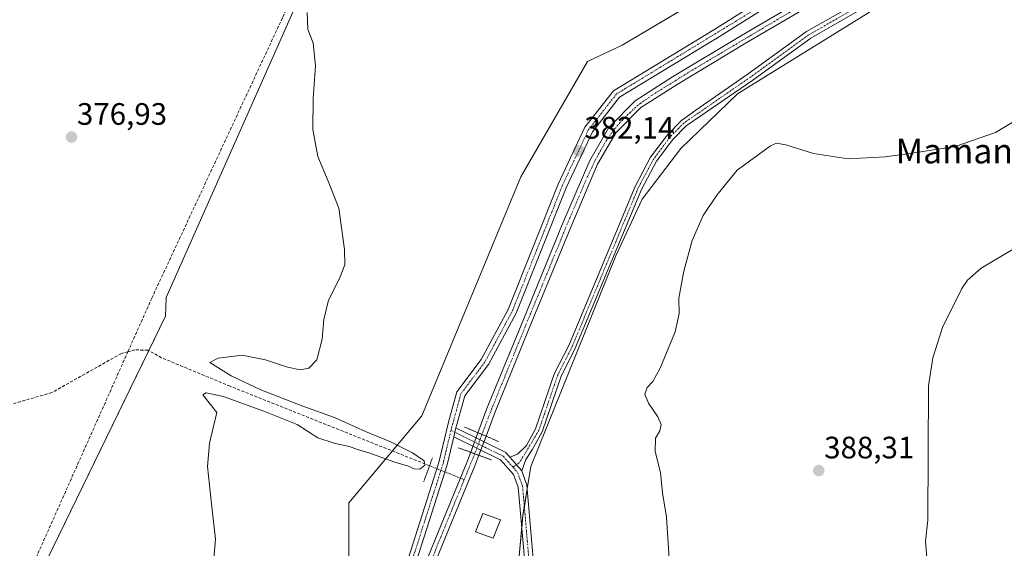
# Model space of a CAD drawing. Units: metres. Extents: x 618427 to 621900, y 4685481 to 4687854.
# Drawn here: x 621336 to 621655, y 4687512 to 4687683 of the extents above; entities that cross this region are included whole.
import ezdxf
from ezdxf.enums import TextEntityAlignment as Align

# ---------------------------------------------------------------- set-up
doc = ezdxf.new("R2010")
doc.units = ezdxf.units.M
doc.header["$MEASUREMENT"] = 0
for name, pattern in [('TRAZO_Y_PUNTO', [1, 0.5, -0.25, 0, -0.25]), ('TRAZOS2', [0.375, 0.25, -0.125]), ('TRAZOSX2', [1.5, 1, -0.5])]:
    doc.linetypes.add(name, pattern=pattern)
for name, color, linetype, lineweight in [('Camino', 19, 'Continuous', 0), ('Camino Cxs', 19, 'Continuous', 0), ('Camino eje', 39, 'TRAZO_Y_PUNTO', 13), ('Carátula', 7, 'Continuous', 5), ('Corriente artificial Cxs', 5, 'Continuous', 13), ('Corriente artificial eje', 142, 'TRAZO_Y_PUNTO', 0), ('Corriente artificial eje oculto', 133, 'TRAZO_Y_PUNTO', 0), ('Corriente artificial lineal', 5, 'TRAZOSX2', 13), ('Corriente artificial lineal oculto', 135, 'TRAZO_Y_PUNTO', 13), ('Corriente artificial oculto Cxs', 133, 'Continuous', 13), ('Corriente artificial superficial', 5, 'Continuous', 13), ('Corriente artificial superficial oculto', 133, 'TRAZO_Y_PUNTO', 13), ('Cultivos herbáceos CxS', 92, 'Continuous', 0), ('Curva de nivel normal', 36, 'Continuous', 0), ('Estanque', 2, 'Continuous', 0), ('Estanque Cxs', 2, 'Continuous', 0), ('Pista no pavimentada', 254, 'Continuous', 13), ('Pista no pavimentada Cxs', 254, 'Continuous', 0), ('Pista pavimentada eje', 135, 'TRAZO_Y_PUNTO', 0), ('Puente lineal', 2, 'TRAZOS2', 0), ('Punto de cota en terreno', 7, 'Continuous', 0), ('Rótulo de punto de cota en terreno', 19, 'Continuous', 0), ('Suelo desnudo', 252, 'Continuous', 0), ('Suelo desnudo CxS', 43, 'Continuous', 0), ('Texto cartográfico', 19, 'Continuous', 0)]:
    doc.layers.add(name, color=color, linetype=linetype, lineweight=lineweight)
doc.styles.add('Arial', font='arial.ttf', dxfattribs={"height": 0.2})

# ---------------------------------------------------------------- blocks, each defined once
blk = doc.blocks.new('*U150')
at = {"layer": 'Cultivos herbáceos CxS', "color": 92, "linetype": 'Continuous', "lineweight": 0}
blk.add_polyline3d([(621386.32, 4687251.47, 382.89), (621403.34, 4687284.85, 382.39), (621407.26, 4687305.14, 382.53), (621411.19, 4687321.51, 382.8), (621457.66, 4687431.47, 383.19), (621475.34, 4687469.43, 383.11), (621481.23, 4687487.11, 382.82), (621491.05, 4687494.31, 382.88), (621497.59, 4687508.71, 382.47), (621498.9, 4687523.11, 382.42), (621501.52, 4687538.81, 382.98), (621529.01, 4687606.89, 383.94), (621537.52, 4687625.21, 384.13), (621549.96, 4687641.58, 384.1), (621568.28, 4687659.25, 382.45), (621612.79, 4687686.74, 382.23), (621625.23, 4687691.98, 382.33), (621637.01, 4687691.32, 382.88), (621645.52, 4687691.32, 383.61), (621650.76, 4687701.8, 383.54), (621654.68, 4687772.49, 383.5)], dxfattribs=at)
blk = doc.blocks.new('*U152')
at = {"layer": 'Cultivos herbáceos CxS', "color": 92, "linetype": 'Continuous', "lineweight": 0}
blk.add_polyline3d([(618437.9, 4687795.35, 354.13), (621490.89, 4687847.7, 375.92), (621490.89, 4687847.7, 375.92), (621490.91, 4687840.03, 375.88), (621490.99, 4687805.79, 375.73), (621543.33, 4687774.61, 377.5), (621543.33, 4687774.61, 377.5), (621525.06, 4687715.12, 379.3), (621488.67, 4687726.52, 378.6), (621464.94, 4687736.72, 378.44), (621459.61, 4687739.01, 378.25), (621451.62, 4687742.44, 378.44), (621439.31, 4687716.93, 379.66), (621427.55, 4687692.59, 379.14), (621383.54, 4687593.42, 378.86), (621383.24, 4687587.38, 378.95), (621341.03, 4687500.61, 378.82)], dxfattribs=at)
blk = doc.blocks.new('*U162')
at = {"layer": 'Curva de nivel normal', "color": 36, "linetype": 'Continuous', "lineweight": 0}
blk.add_polyline3d([(621398.66, 4687506.56, 380), (621399.51, 4687515.38, 380), (621398.18, 4687526.73, 380), (621396.84, 4687538.84, 380), (621397.5, 4687546.39, 380), (621399.85, 4687556.29, 380), (621395.35, 4687561.93, 380), (621396.46, 4687562.65, 380), (621402.05, 4687561.48, 380), (621415.67, 4687556.44, 380), (621425.83, 4687552.4, 380), (621432.62, 4687548.12, 380), (621438.19, 4687546.29, 380), (621442.83, 4687545.3, 380), (621445.43, 4687544.32, 380), (621449.05, 4687543.28, 380), (621457.52, 4687540.23, 380), (621461.87, 4687538.91, 380), (621463.64, 4687538.05, 380), (621465.52, 4687537.98, 380), (621467.21, 4687539.22, 380), (621467.02, 4687540.63, 380), (621463.24, 4687543.18, 380), (621455.82, 4687546.92, 380), (621448.03, 4687550.12, 380), (621437.96, 4687554.66, 380), (621427.7, 4687558.29, 380), (621414.16, 4687563.58, 380), (621404.52, 4687568.08, 380), (621397.63, 4687572.42, 380), (621400.29, 4687573.85, 380), (621408.09, 4687574.74, 380), (621415.68, 4687573.33, 380), (621422.8, 4687570.91, 380), (621426.97, 4687570.1, 380), (621429.61, 4687570.57, 380), (621432.24, 4687573.29, 380), (621434, 4687579.96, 380), (621434.46, 4687586.29, 380), (621435.97, 4687592.62, 380), (621439.59, 4687599.62, 380), (621441.3, 4687603.96, 380), (621441.22, 4687608.96, 380), (621439.38, 4687622.34, 380), (621435.93, 4687631, 380), (621432.61, 4687639.04, 380), (621430.93, 4687647.69, 380), (621431.02, 4687657.78, 380), (621431.85, 4687668.33, 380), (621431.03, 4687675.66, 380), (621429.3, 4687680.11, 380), (621429.1, 4687685.53, 380)], dxfattribs=at)
blk = doc.blocks.new('*U163')
at = {"layer": 'Curva de nivel normal', "color": 36, "linetype": 'Continuous', "lineweight": 0}
blk.add_polyline3d([(621546.22, 4687509, 385), (621545.37, 4687522.45, 385), (621544.04, 4687530.34, 385), (621543.39, 4687536.84, 385), (621541.72, 4687543.68, 385), (621541.8, 4687547.96, 385), (621543.21, 4687550.32, 385), (621543.58, 4687552.43, 385), (621542.53, 4687554.91, 385), (621539.53, 4687559.28, 385), (621538.34, 4687562.2, 385), (621539.06, 4687564.29, 385), (621540.98, 4687566.29, 385), (621543.34, 4687570.62, 385), (621548.2, 4687582.29, 385), (621549.47, 4687588.29, 385), (621549.39, 4687593.19, 385), (621551.02, 4687601.89, 385), (621553.67, 4687611.86, 385), (621557.21, 4687619.91, 385), (621561.62, 4687626.45, 385), (621568.18, 4687634.57, 385), (621578.96, 4687642.43, 385), (621580.99, 4687643.34, 385), (621583.95, 4687642.77, 385), (621592.95, 4687639.97, 385), (621604.08, 4687638.27, 385), (621616.13, 4687638.85, 385), (621624.88, 4687640.07, 385), (621638.7, 4687642.28, 385), (621651.74, 4687646.71, 385), (621657.14, 4687649.94, 385)], dxfattribs=at)
blk = doc.blocks.new('5PATER')
at = {"layer": 'Carátula', "linetype": 'Continuous', "lineweight": 5}
h = blk.add_hatch(color=250, dxfattribs=at)
edge = h.paths.add_edge_path()
edge.add_ellipse((0, 0.01), major_axis=(-1.33, -1.34), ratio=0.999422, start_angle=0, end_angle=360)

msp = doc.modelspace()

# ---------------------------------------------------------------- linework, layer by layer
at = {"layer": 'Camino', "color": 19, "linetype": 'Continuous', "lineweight": 0}
for points in [[(621494.69, 4687541.88, 382.96), (621497.13, 4687542.76, 382.98), (621500.1, 4687545.63, 383.11), (621503.01, 4687550.96, 383.42), (621509.18, 4687568.95, 383.7), (621513.78, 4687577.97, 383.95), (621535.19, 4687629.35, 384.18), (621540.18, 4687638.73, 384.13), (621545.63, 4687646, 384.03), (621550.21, 4687650.68, 383.82), (621554.89, 4687654.02, 383.64), (621571.83, 4687665.7, 381.97), (621590.66, 4687679.36, 381.8), (621609.6, 4687690.17, 382.03)], [(621610.64, 4687687.88, 382.12), (621592.01, 4687677.25, 381.88), (621573.27, 4687663.66, 382.11), (621556.11, 4687651.97, 383.78), (621551.68, 4687648.93, 383.84), (621547.37, 4687644.52, 384), (621542.11, 4687637.5, 384.02), (621537.25, 4687628.38, 384.08), (621515.85, 4687577.01, 383.87), (621513.95, 4687573.3, 383.75), (621511.28, 4687568.06, 383.7), (621505.1, 4687550.04, 383.38), (621501.93, 4687544.23, 383.06), (621499.87, 4687541.04, 382.97), (621498.52, 4687537.43, 382.86)], [(621498.52, 4687537.43, 382.86), (621494.69, 4687541.88, 382.96)]]:
    msp.add_polyline3d(points, dxfattribs=at)
at = {"layer": 'Camino Cxs', "color": 19, "linetype": 'Continuous', "lineweight": 0}
msp.add_polyline3d([(621610.64, 4687687.88, 382.12), (621592.01, 4687677.25, 381.88), (621573.27, 4687663.66, 382.11), (621556.11, 4687651.97, 383.78), (621551.68, 4687648.93, 383.84), (621547.37, 4687644.52, 384), (621542.11, 4687637.5, 384.02), (621537.25, 4687628.38, 384.08), (621515.85, 4687577.01, 383.87), (621513.95, 4687573.3, 383.75), (621511.28, 4687568.06, 383.7), (621505.1, 4687550.04, 383.38), (621501.93, 4687544.23, 383.06), (621499.87, 4687541.04, 382.97), (621498.52, 4687537.43, 382.86), (621498.52, 4687537.43, 382.86), (621494.69, 4687541.88, 382.96), (621497.13, 4687542.76, 382.98), (621500.1, 4687545.63, 383.11), (621503.01, 4687550.96, 383.42), (621509.18, 4687568.95, 383.7), (621513.78, 4687577.97, 383.95), (621535.19, 4687629.35, 384.18), (621540.18, 4687638.73, 384.13), (621545.63, 4687646, 384.03), (621550.21, 4687650.68, 383.82), (621554.89, 4687654.02, 383.64), (621571.83, 4687665.7, 381.97), (621590.66, 4687679.36, 381.8), (621609.6, 4687690.17, 382.03)], dxfattribs=at)
at = {"layer": 'Camino eje', "color": 39, "linetype": 'TRAZO_Y_PUNTO', "lineweight": 13}
msp.add_polyline3d([(621610.12, 4687689.02, 382.07), (621591.33, 4687678.31, 381.81), (621572.55, 4687664.68, 382.03), (621555.6, 4687653, 383.7), (621550.95, 4687649.81, 383.83), (621546.5, 4687645.26, 384), (621541.15, 4687638.12, 384.03), (621536.22, 4687628.87, 384.08), (621514.82, 4687577.49, 383.9), (621512.22, 4687572.4, 383.65), (621510.23, 4687568.51, 383.71), (621504.06, 4687550.5, 383.39), (621497.83, 4687540.1, 382.9), (621495.71, 4687538.59, 382.82)], dxfattribs=at)
at = {"layer": 'Corriente artificial Cxs', "color": 5, "linetype": 'Continuous', "lineweight": 13}
for points in [[(621598.33, 4687691.72, 381.72), (621571.12, 4687675.71, 381.86), (621548.8, 4687662.32, 381.83), (621537.02, 4687654.81, 381.89), (621528.96, 4687646.65, 381.83), (621523.04, 4687636.48, 381.83), (621514.36, 4687616.15, 381.75), (621501.71, 4687585.3, 381.53), (621489.92, 4687556.49, 381.71), (621486.97, 4687548.62, 382.54), (621486.97, 4687548.62, 382.54), (621484.37, 4687549.72, 382.5), (621487.29, 4687557.52, 381.84), (621499.1, 4687586.37, 381.66), (621511.76, 4687617.24, 381.5), (621520.51, 4687637.75, 381.61), (621526.7, 4687648.39, 381.49), (621535.24, 4687657.02, 381.72), (621547.31, 4687664.72, 381.65), (621569.67, 4687678.14, 381.65), (621596.88, 4687694.15, 381.64)], [(621461.89, 4687494.07, 381.43), (621472.42, 4687519.96, 381.58), (621480.77, 4687540.11, 381.68), (621482.01, 4687543.41, 382.02), (621484.66, 4687542.44, 382.39), (621484.66, 4687542.44, 382.39), (621483.4, 4687539.07, 381.79), (621475.03, 4687518.89, 381.66), (621464.5, 4687493, 381.69)]]:
    msp.add_polyline3d(points, dxfattribs=at)
at = {"layer": 'Corriente artificial eje', "color": 142, "linetype": 'TRAZO_Y_PUNTO', "lineweight": 0}
for points in [[(621630.16, 4687720.81, 381.73), (621629.55, 4687719.69, 381.75), (621627.93, 4687717.2, 381.72), (621623.89, 4687712, 381.75), (621621.19, 4687709.27, 381.8), (621618.2, 4687706.54, 381.9), (621613.78, 4687702.96, 381.59), (621599.39, 4687694.03, 381.63), (621552.31, 4687666.07, 381.71), (621540.74, 4687658.84, 381.54), (621537.03, 4687656.25, 381.75), (621535.39, 4687654.92, 381.78), (621531.08, 4687650.78, 381.64), (621528.43, 4687647.79, 381.62), (621526.12, 4687644.48, 381.67), (621524.07, 4687641.04, 381.8), (621522.19, 4687637.62, 381.62), (621519.82, 4687632.51, 381.65), (621512.58, 4687615.51, 381.6), (621501.34, 4687588.12, 381.43), (621488.88, 4687557.62, 381.74), (621485.67, 4687549.17, 382.47)], [(621483.33, 4687542.93, 382.2), (621479.92, 4687534.58, 381.52)], [(621479.92, 4687534.58, 381.52), (621462.59, 4687492.1, 381.46), (621442.77, 4687444.16, 381.33), (621430.76, 4687413.78, 381.21), (621407.67, 4687358.42, 381.28), (621397.83, 4687332.85, 381.31), (621378.83, 4687286.9, 381.43)]]:
    msp.add_polyline3d(points, dxfattribs=at)
at = {"layer": 'Corriente artificial eje oculto', "color": 133, "linetype": 'TRAZO_Y_PUNTO', "lineweight": 0}
msp.add_polyline3d([(621485.67, 4687549.17, 382.47), (621483.33, 4687542.93, 382.2)], dxfattribs=at)
at = {"layer": 'Corriente artificial lineal', "color": 5, "linetype": 'TRAZOSX2', "lineweight": 13}
for points in [[(621371.12, 4687575.9, 378.52), (621378.83, 4687593.17, 378.44), (621421.25, 4687684.07, 378.6), (621427.42, 4687698.1, 378.83), (621337.38, 4687773.12, 375.24), (621339.65, 4687784.7, 374.76), (621340.83, 4687789.55, 373.95), (621335.96, 4687790.17, 373.93), (621315.25, 4687798.74, 373.78), (621296.2, 4687806.48, 373.7), (621291.94, 4687811.78, 373.51), (621272.28, 4687837.66, 373.54), (621267.93, 4687843.88, 373.32), (621267.93, 4687843.88, 373.32)], [(621371.12, 4687575.9, 378.52), (621369.02, 4687575.34, 378.34), (621346.55, 4687562.72, 377.66), (621331.89, 4687558.46, 377.43), (621317.05, 4687556.42, 377.16), (621279.03, 4687555.64, 376.1), (621271.18, 4687563.29, 374.8), (621260.61, 4687569.82, 375.19), (621259.84, 4687570.29, 375.2)], [(621304.26, 4687378.85, 379.76), (621317.37, 4687427.23, 380.49), (621336.34, 4687493.21, 379.07), (621340.21, 4687506.6, 378.52), (621371.12, 4687575.9, 378.52)], [(621468.71, 4687539.05, 380.85), (621468.7, 4687539.05, 380.84), (621404.21, 4687564.74, 379.24), (621382.03, 4687573.96, 378.9), (621377.64, 4687576.42, 378.71), (621373.37, 4687576.49, 378.59), (621371.12, 4687575.9, 378.52)]]:
    msp.add_polyline3d(points, dxfattribs=at)
at = {"layer": 'Corriente artificial lineal oculto', "color": 135, "linetype": 'TRAZO_Y_PUNTO', "lineweight": 13}
msp.add_polyline3d([(621479.92, 4687534.58, 381.52), (621468.71, 4687539.05, 380.85)], dxfattribs=at)
at = {"layer": 'Corriente artificial oculto Cxs', "color": 133, "linetype": 'Continuous', "lineweight": 13}
msp.add_polyline3d([(621486.97, 4687548.62, 382.54), (621484.66, 4687542.44, 382.39), (621482.01, 4687543.41, 382.02), (621484.37, 4687549.72, 382.5), (621486.97, 4687548.62, 382.54)], close=True, dxfattribs=at)
at = {"layer": 'Corriente artificial superficial', "color": 5, "linetype": 'Continuous', "lineweight": 13}
for points in [[(621484.37, 4687549.72, 382.5), (621487.29, 4687557.52, 381.84), (621499.1, 4687586.37, 381.66), (621511.76, 4687617.24, 381.5), (621520.51, 4687637.75, 381.61), (621526.7, 4687648.39, 381.49), (621535.24, 4687657.02, 381.72), (621547.31, 4687664.72, 381.65), (621569.67, 4687678.14, 381.65), (621596.88, 4687694.15, 381.64), (621614, 4687704.62, 381.69), (621622.88, 4687712.67, 381.77), (621628.35, 4687720.13, 381.81), (621631.92, 4687727.5, 381.6), (621634.06, 4687736.45, 381.86), (621634.89, 4687745.47, 382.01), (621635.47, 4687764.87, 381.57), (621636.31, 4687789.54, 381.7), (621637.13, 4687813.65, 381.54), (621637.75, 4687833.8, 381.8), (621638.2, 4687850.23, 381.75)], [(621641.03, 4687850.28, 381.5), (621641.03, 4687850.27, 381.5), (621640.58, 4687833.72, 381.58), (621639.95, 4687813.55, 381.49), (621639.14, 4687789.44, 381.81), (621638.29, 4687764.78, 381.68), (621637.71, 4687745.29, 382.05), (621636.86, 4687735.99, 381.71), (621634.6, 4687726.55, 381.71), (621630.78, 4687718.67, 381.72), (621624.99, 4687710.77, 381.78), (621615.7, 4687702.35, 381.65), (621598.33, 4687691.72, 381.72), (621571.12, 4687675.71, 381.86), (621548.8, 4687662.32, 381.83), (621537.02, 4687654.81, 381.89), (621528.96, 4687646.65, 381.83), (621523.04, 4687636.48, 381.83), (621514.36, 4687616.15, 381.75), (621501.71, 4687585.3, 381.53), (621489.92, 4687556.49, 381.71), (621486.97, 4687548.62, 382.54)], [(621486.97, 4687548.62, 382.54), (621484.37, 4687549.72, 382.5)], [(621366.76, 4687260.71, 381.31), (621371.51, 4687272.92, 381.21), (621379, 4687290.85, 381.45), (621387.38, 4687311.37, 381.39), (621397.01, 4687334.48, 381.28), (621405.48, 4687356.89, 381.3), (621412.96, 4687374.63, 381.41), (621420.68, 4687393.3, 381.24), (621429.88, 4687415.29, 381.37), (621440.24, 4687441.76, 381.37), (621450.75, 4687467.27, 381.33), (621461.89, 4687494.07, 381.43), (621472.42, 4687519.96, 381.58), (621480.77, 4687540.11, 381.68), (621482.01, 4687543.41, 382.02)], [(621484.66, 4687542.44, 382.39), (621483.4, 4687539.07, 381.79), (621475.03, 4687518.89, 381.66), (621464.5, 4687493, 381.69), (621453.36, 4687466.19, 381.57), (621442.87, 4687440.7, 381.42), (621432.5, 4687414.23, 381.35), (621423.28, 4687392.21, 381.39), (621415.57, 4687373.54, 381.31), (621408.1, 4687355.84, 381.43), (621399.64, 4687333.44, 381.56), (621389.99, 4687310.3, 381.45), (621381.61, 4687289.77, 381.15), (621374.13, 4687271.86, 381.46), (621369.32, 4687259.49, 381.43)], [(621482.01, 4687543.41, 382.02), (621484.66, 4687542.44, 382.39)]]:
    msp.add_polyline3d(points, dxfattribs=at)
at = {"layer": 'Corriente artificial superficial oculto', "color": 133, "linetype": 'TRAZO_Y_PUNTO', "lineweight": 13}
for points in [[(621482.01, 4687543.41, 382.02), (621484.37, 4687549.72, 382.5)], [(621486.97, 4687548.62, 382.54), (621484.37, 4687549.72, 382.5)], [(621486.97, 4687548.62, 382.54), (621484.66, 4687542.44, 382.39)], [(621482.01, 4687543.41, 382.02), (621484.66, 4687542.44, 382.39)]]:
    msp.add_polyline3d(points, dxfattribs=at)
at = {"layer": 'Cultivos herbáceos CxS', "color": 92, "linetype": 'Continuous', "lineweight": 0}
for points in [[(621619.16, 4687849.9, 381.27), (621616.07, 4687826.16, 380.8), (621616.07, 4687814.38, 381.14), (621616.72, 4687787.54, 381.95), (621616.07, 4687762.01, 381.17), (621613.45, 4687748.27, 381.31), (621606.07, 4687734.13, 379.06), (621605.59, 4687733.21, 378.97), (621599.05, 4687718.16, 382.45), (621592.37, 4687712, 382.34), (621591.09, 4687710.82, 382.28), (621590.54, 4687710.31, 382.27), (621589.84, 4687709.89, 382.26), (621530.97, 4687674.96, 382.46), (621519.85, 4687669.72, 382.2), (621498.25, 4687632.42, 382.54), (621466.17, 4687555.18, 381.9), (621456.68, 4687543.84, 379.28), (621442.61, 4687527.03, 381.54), (621442.61, 4687515.25, 382.75), (621442.61, 4687501.51, 382.8)], [(621341.03, 4687500.61, 378.82), (621377.85, 4687576.3, 378.72), (621383.24, 4687587.38, 378.95), (621383.54, 4687593.42, 378.86), (621427.55, 4687692.59, 379.14), (621439.31, 4687716.93, 379.66), (621451.62, 4687742.44, 378.44), (621459.61, 4687739.01, 378.25), (621464.94, 4687736.72, 378.44), (621488.67, 4687726.52, 378.6), (621525.06, 4687715.12, 379.3), (621540.01, 4687763.8, 378.35), (621540.36, 4687764.93, 378.24), (621540.71, 4687766.07, 378.12), (621542.19, 4687770.9, 377.54), (621543.33, 4687774.61, 377.5)], [(621341.03, 4687500.61, 378.82), (621377.85, 4687576.3, 378.72), (621383.24, 4687587.38, 378.95), (621383.54, 4687593.42, 378.86), (621427.55, 4687692.59, 379.14), (621439.31, 4687716.93, 379.66), (621451.62, 4687742.44, 378.44), (621459.61, 4687739.01, 378.25), (621464.94, 4687736.72, 378.44), (621488.67, 4687726.52, 378.6), (621525.06, 4687715.12, 379.3), (621540.01, 4687763.8, 378.35), (621540.36, 4687764.93, 378.24), (621540.71, 4687766.07, 378.12), (621542.19, 4687770.9, 377.54), (621543.33, 4687774.61, 377.5)], [(621497.59, 4687508.71, 382.47), (621498.52, 4687518.93, 382.1), (621498.9, 4687523.11, 382.42), (621499.37, 4687525.91, 382.54), (621500.32, 4687531.63, 382.82), (621501.52, 4687538.81, 382.98), (621529.01, 4687606.89, 383.94), (621537.52, 4687625.21, 384.13), (621549.96, 4687641.58, 384.1), (621568.28, 4687659.25, 382.45), (621612.79, 4687686.74, 382.23), (621622.64, 4687690.89, 382.29), (621625.23, 4687691.98, 382.33), (621634.58, 4687691.46, 382.73), (621637.01, 4687691.32, 382.88), (621645.52, 4687691.32, 383.61), (621650.76, 4687701.8, 383.54), (621654.68, 4687772.49, 383.5)], [(621590.54, 4687710.3, 382.27), (621530.97, 4687674.96, 382.46), (621519.85, 4687669.72, 382.2), (621498.25, 4687632.41, 382.54), (621466.17, 4687555.18, 381.9), (621442.61, 4687527.03, 381.54), (621442.61, 4687515.25, 382.75), (621442.61, 4687501.51, 382.8)], [(621341.03, 4687500.61, 378.82), (621383.24, 4687587.38, 378.95), (621383.54, 4687593.42, 378.86), (621427.55, 4687692.59, 379.14)]]:
    msp.add_polyline3d(points, dxfattribs=at)
at = {"layer": 'Curva de nivel normal', "color": 36, "linetype": 'Continuous', "lineweight": 0}
msp.add_polyline3d([(621658.1, 4687439.13, 390), (621653.44, 4687449.29, 390), (621649.1, 4687456.29, 390), (621643.3, 4687461.96, 390), (621639.34, 4687466.93, 390), (621635.36, 4687474.81, 390), (621631.71, 4687488.13, 390), (621629.8, 4687506.92, 390), (621629.18, 4687514.62, 390), (621629.88, 4687521.49, 390), (621630.08, 4687564.86, 390), (621631.48, 4687573.9, 390), (621634.64, 4687583.75, 390), (621640.93, 4687596.38, 390), (621642.73, 4687599.08, 390), (621647.18, 4687602.89, 390), (621657.51, 4687609.09, 390)], dxfattribs=at)
at = {"layer": 'Estanque', "color": 2, "linetype": 'Continuous', "lineweight": 0}
msp.add_polyline3d([(621491.7, 4687521.61, 382.01), (621489.33, 4687515.69, 382.15), (621483.58, 4687517.67, 382.07), (621485.95, 4687523.59, 382.03), (621491.7, 4687521.61, 382.01)], dxfattribs=at)
at = {"layer": 'Estanque Cxs', "color": 2, "linetype": 'Continuous', "lineweight": 0}
msp.add_polyline3d([(621491.7, 4687521.61, 382.01), (621489.33, 4687515.69, 382.15), (621483.58, 4687517.67, 382.07), (621485.95, 4687523.59, 382.03), (621491.7, 4687521.61, 382.01)], close=True, dxfattribs=at)
at = {"layer": 'Pista no pavimentada', "color": 254, "linetype": 'Continuous', "lineweight": 13}
for points in [[(621461.01, 4687506.63, 382.07), (621471.72, 4687540.06, 382.34), (621474.82, 4687553.11, 382.81), (621477.57, 4687562.97, 382.51), (621485.44, 4687573.34, 382.29), (621494.16, 4687589.5, 382.26), (621510.32, 4687630.02, 382.25), (621518.97, 4687648.46, 382.19), (621528.23, 4687660.26, 382.23), (621560.71, 4687679.97, 382.13), (621580.38, 4687692.39, 382.2), (621583.22, 4687693.85, 382.19), (621587.41, 4687701.09, 382.29), (621589.66, 4687708.34, 382.33), (621590.32, 4687713.97, 382.08), (621590.06, 4687720.21, 381.92), (621587.55, 4687726.74, 381.68), (621577.15, 4687737.64, 380.92), (621567.88, 4687744.7, 380.26), (621536.13, 4687766.46, 378.13), (621478.45, 4687801.57, 375.2), (621423.47, 4687838.07, 372.99), (621411.81, 4687846.35, 372.51)], [(621585.01, 4687691.62, 382.02), (621581.77, 4687689.95, 382.16), (621562.19, 4687677.59, 381.98), (621530.12, 4687658.13, 382.07), (621521.37, 4687646.98, 381.99), (621512.89, 4687628.9, 381.9), (621496.7, 4687588.32, 382.05), (621487.8, 4687571.81, 382.01), (621480.12, 4687561.7, 382.51), (621477.53, 4687552.41, 382.82), (621477.26, 4687551.27, 382.88)], [(621477.26, 4687551.27, 382.88), (621476.58, 4687548.4, 383)], [(621477.26, 4687551.27, 382.88), (621476.58, 4687548.4, 383)], [(621477.26, 4687551.27, 382.88), (621493.38, 4687543.32, 383.02), (621494.69, 4687541.88, 382.96)], [(621476.58, 4687548.4, 383), (621474.42, 4687539.31, 382.3), (621463.64, 4687505.67, 381.74), (621388.93, 4687323.63, 381.61), (621377.14, 4687294.82, 381.78), (621369.32, 4687274.23, 381.55), (621363.22, 4687260.58, 381.6), (621357.35, 4687252.76, 381.58), (621345.03, 4687243.1, 381.72), (621332.96, 4687237.5, 381.62), (621316.8, 4687235.37, 381.75), (621302.68, 4687235.12, 381.8), (621290.96, 4687233.2, 381.82), (621281.16, 4687228.13, 381.86), (621270.04, 4687215.82, 381.6), (621220.17, 4687144.45, 381.77), (621198.35, 4687114.82, 382.06), (621194.4, 4687108.74, 382.57)], [(621499.37, 4687509.07, 382.49), (621497.38, 4687532.17, 382.67), (621495.88, 4687536.28, 382.73), (621491.62, 4687540.98, 382.94), (621476.58, 4687548.4, 383)], [(621498.52, 4687537.43, 382.86), (621494.69, 4687541.88, 382.96)], [(621498.52, 4687537.43, 382.86), (621500.22, 4687532.8, 382.86), (621503.46, 4687495.28, 382.75), (621507.73, 4687459.61, 384.4), (621511.69, 4687448.28, 384.94), (621529.18, 4687420.43, 385.66), (621534.22, 4687400.38, 386.37), (621537.32, 4687375.32, 387.65), (621540.51, 4687363.65, 388.38), (621549.33, 4687339.83, 389.44), (621552.9, 4687316.63, 389.96), (621558.94, 4687293.88, 390.49), (621565.68, 4687281.48, 390.75), (621584.65, 4687252.99, 391.43)]]:
    msp.add_polyline3d(points, dxfattribs=at)
at = {"layer": 'Pista no pavimentada Cxs', "color": 254, "linetype": 'Continuous', "lineweight": 0}
for points in [[(621461.01, 4687506.63, 382.07), (621471.72, 4687540.06, 382.34), (621474.82, 4687553.11, 382.81), (621477.57, 4687562.97, 382.51), (621485.44, 4687573.34, 382.29), (621494.16, 4687589.5, 382.26), (621510.32, 4687630.02, 382.25), (621518.97, 4687648.46, 382.19), (621528.23, 4687660.26, 382.23), (621560.71, 4687679.97, 382.13), (621580.38, 4687692.39, 382.2)], [(621581.77, 4687689.95, 382.16), (621562.19, 4687677.59, 381.98), (621530.12, 4687658.13, 382.07), (621521.37, 4687646.98, 381.99), (621512.89, 4687628.9, 381.9), (621496.7, 4687588.32, 382.05), (621487.8, 4687571.81, 382.01), (621480.12, 4687561.7, 382.51), (621477.53, 4687552.41, 382.82), (621477.26, 4687551.27, 382.88), (621476.58, 4687548.4, 383), (621474.42, 4687539.31, 382.3), (621463.64, 4687505.67, 381.74)], [(621499.37, 4687509.07, 382.49), (621497.38, 4687532.17, 382.67), (621495.88, 4687536.28, 382.73), (621491.62, 4687540.98, 382.94), (621476.58, 4687548.4, 383), (621477.26, 4687551.27, 382.88), (621493.38, 4687543.32, 383.02), (621494.69, 4687541.88, 382.96), (621494.69, 4687541.88, 382.96), (621498.52, 4687537.43, 382.86), (621500.22, 4687532.8, 382.86), (621503.46, 4687495.28, 382.75)]]:
    msp.add_polyline3d(points, dxfattribs=at)
at = {"layer": 'Pista pavimentada eje', "color": 135, "linetype": 'TRAZO_Y_PUNTO', "lineweight": 0}
for points in [[(621584.86, 4687693.12, 382.16), (621529.18, 4687659.2, 382.13), (621520.17, 4687647.72, 382.1), (621511.61, 4687629.46, 382.04), (621495.43, 4687588.91, 382.16), (621486.62, 4687572.58, 382.12), (621478.85, 4687562.34, 382.5), (621475.63, 4687550.47, 382.91)], [(621475.63, 4687550.47, 382.91), (621473.07, 4687539.69, 382.33), (621462.33, 4687506.15, 381.91), (621375.84, 4687295.34, 381.83), (621368.03, 4687274.77, 381.7), (621362.01, 4687261.3, 381.71), (621356.34, 4687253.75, 381.72), (621344.3, 4687244.31, 381.83), (621332.57, 4687238.86, 381.82), (621316.7, 4687236.77, 381.85), (621302.56, 4687236.52, 381.85), (621290.52, 4687234.55, 381.91), (621280.29, 4687229.26, 381.91), (621268.94, 4687216.69, 381.73), (621219.04, 4687145.27, 381.81), (621193.08, 4687109.28, 382.52)], [(621475.63, 4687550.47, 382.91), (621492.5, 4687542.15, 382.98), (621495.71, 4687538.59, 382.82)], [(621495.71, 4687538.59, 382.82), (621497.2, 4687536.86, 382.8), (621498.8, 4687532.49, 382.77), (621500.9, 4687508.15, 382.53)]]:
    msp.add_polyline3d(points, dxfattribs=at)
at = {"layer": 'Puente lineal', "color": 2, "linetype": 'TRAZOS2', "lineweight": 0}
for points in [[(621480.03, 4687551.55, 383.05), (621484.37, 4687549.72, 383.38), (621486.97, 4687548.62, 383.01), (621491.12, 4687546.85, 383.13)], [(621477.99, 4687544.87, 383.08), (621482.01, 4687543.41, 382.76), (621484.66, 4687542.44, 383.19), (621488.75, 4687540.94, 383.01)], [(621469.62, 4687541.58, 381.91), (621468.71, 4687539.05, 381.56), (621466.78, 4687533.78, 382.08)]]:
    msp.add_polyline3d(points, dxfattribs=at)
at = {"layer": 'Suelo desnudo', "color": 252, "linetype": 'Continuous', "lineweight": 0}
for points in [[(621619.16, 4687849.9, 381.27), (621616.07, 4687826.16, 380.8), (621616.07, 4687814.38, 381.14), (621616.72, 4687787.54, 381.95), (621616.07, 4687762.01, 381.17), (621613.45, 4687748.27, 381.31), (621606.07, 4687734.13, 379.06), (621605.59, 4687733.21, 378.97), (621599.05, 4687718.16, 382.45), (621592.37, 4687712, 382.34), (621591.09, 4687710.82, 382.28), (621590.54, 4687710.31, 382.27), (621589.84, 4687709.89, 382.26), (621530.97, 4687674.96, 382.46), (621519.85, 4687669.72, 382.2), (621498.25, 4687632.42, 382.54), (621466.17, 4687555.18, 381.9), (621456.68, 4687543.84, 379.28), (621442.61, 4687527.03, 381.54), (621442.61, 4687515.25, 382.75), (621442.61, 4687501.51, 382.8)], [(621497.59, 4687508.71, 382.47), (621498.52, 4687518.93, 382.1), (621498.9, 4687523.11, 382.42), (621499.37, 4687525.91, 382.54), (621500.32, 4687531.63, 382.82), (621501.52, 4687538.81, 382.98), (621529.01, 4687606.89, 383.94), (621537.52, 4687625.21, 384.13), (621549.96, 4687641.58, 384.1), (621568.28, 4687659.25, 382.45), (621612.79, 4687686.74, 382.23), (621622.64, 4687690.89, 382.29), (621625.23, 4687691.98, 382.33), (621634.58, 4687691.46, 382.73), (621637.01, 4687691.32, 382.88), (621645.52, 4687691.32, 383.61), (621650.76, 4687701.8, 383.54), (621654.68, 4687772.49, 383.5)]]:
    msp.add_polyline3d(points, dxfattribs=at)
at = {"layer": 'Suelo desnudo CxS', "color": 43, "linetype": 'Continuous', "lineweight": 0}
for points in [[(621442.61, 4687501.51, 382.8), (621442.61, 4687515.25, 382.75), (621442.61, 4687527.03, 381.54), (621466.17, 4687555.18, 381.9), (621498.25, 4687632.41, 382.54), (621519.85, 4687669.72, 382.2), (621530.97, 4687674.96, 382.46), (621590.54, 4687710.3, 382.27), (621599.05, 4687718.16, 382.45), (621605.59, 4687733.21, 378.97), (621613.45, 4687748.27, 381.31), (621616.07, 4687762.01, 381.17), (621616.72, 4687787.54, 381.95), (621616.07, 4687814.38, 381.14), (621616.07, 4687826.16, 380.8), (621619.16, 4687849.9, 381.27), (621660.72, 4687850.62, 384.91)], [(621654.68, 4687772.49, 383.5), (621650.76, 4687701.8, 383.54), (621645.52, 4687691.32, 383.61), (621637.01, 4687691.32, 382.88), (621625.23, 4687691.98, 382.33), (621612.79, 4687686.74, 382.23), (621568.28, 4687659.25, 382.45), (621549.96, 4687641.58, 384.1), (621537.52, 4687625.21, 384.13), (621529.01, 4687606.89, 383.94), (621501.52, 4687538.81, 382.98), (621498.9, 4687523.11, 382.42), (621497.59, 4687508.71, 382.47), (621491.05, 4687494.31, 382.88), (621481.23, 4687487.11, 382.82), (621475.34, 4687469.43, 383.11), (621457.66, 4687431.47, 383.19), (621411.19, 4687321.51, 382.8), (621407.26, 4687305.14, 382.53), (621403.34, 4687284.85, 382.39), (621386.32, 4687251.47, 382.89)]]:
    msp.add_polyline3d(points, dxfattribs=at)

# ---------------------------------------------------------------- block references
at = {"layer": 'Cultivos herbáceos CxS', "color": 92, "linetype": 'Continuous', "lineweight": 0}
for name in ['*U150', '*U152']:
    msp.add_blockref(name, (0, 0), dxfattribs=at)
at = {"layer": 'Curva de nivel normal', "color": 36, "linetype": 'Continuous', "lineweight": 0}
for name in ['*U163', '*U162']:
    msp.add_blockref(name, (0, 0), dxfattribs=at)
at = {"layer": 'Punto de cota en terreno', "linetype": 'Continuous', "lineweight": 0}
for p in [(621352.88, 4687645.29, 376.93), (621517.01, 4687640.83, 382.14), (621594.61, 4687537.49, 388.31)]:
    msp.add_blockref('5PATER', p, dxfattribs=at)

# ---------------------------------------------------------------- texts
at = {"layer": 'Rótulo de punto de cota en terreno', "color": 19, "linetype": 'Continuous', "lineweight": 0, "style": 'Arial'}
for s, p in [('376,93', (621354.64, 4687647.05)), ('382,14', (621518.77, 4687642.59)), ('388,31', (621596.37, 4687539.25))]:
    msp.add_text(s, height=7, dxfattribs=at).set_placement(p, align=Align.BOTTOM_LEFT)
at = {"layer": 'Texto cartográfico', "color": 19, "linetype": 'Continuous', "lineweight": 0, "style": 'Arial'}
msp.add_text('Mamantón', height=8, dxfattribs=at).set_placement((621647.17, 4687640.77), align=Align.MIDDLE_CENTER)

doc.saveas('drawing.dxf')
